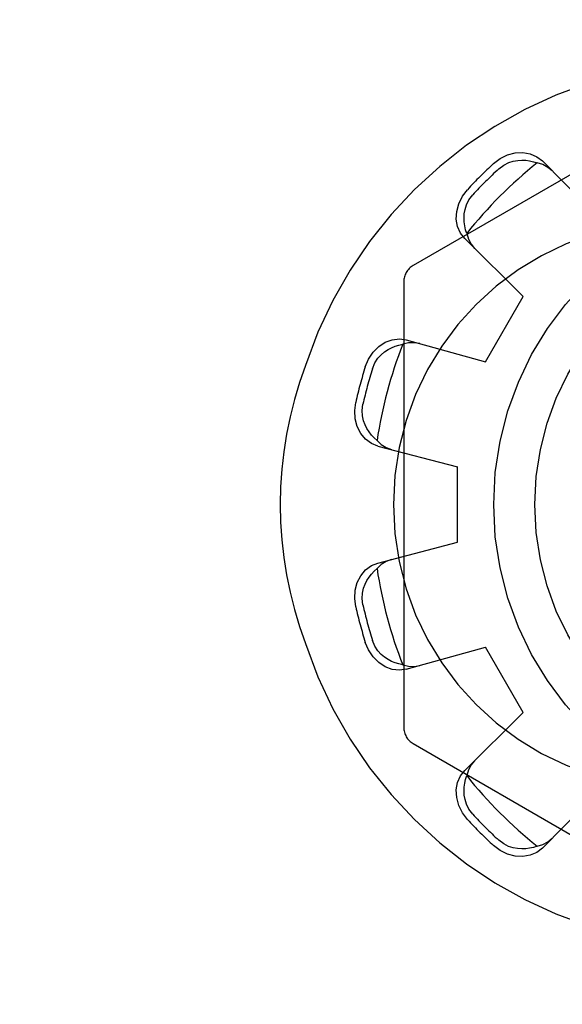
# Model space of a CAD drawing. Units: inches. Extents: x -29.2 to 37.7, y -16.1 to 27.1.
# Drawn here: x -5.2 to -4.9, y 2.5 to 3 of the extents above; entities that cross this region are included whole.
import ezdxf

# ---------------------------------------------------------------- set-up
doc = ezdxf.new("R2010")
doc.units = ezdxf.units.IN
doc.header["$MEASUREMENT"] = 0
for name, pattern in [('AI-Linetype-1038', [2.704016, 1.352008, -1.352008]), ('AI-Linetype-1044', [2.704016, 1.352008, -1.352008]), ('AI-Linetype-1070', [2.704016, 1.352008, -1.352008]), ('AI-Linetype-1071', [2.704016, 1.352008, -1.352008]), ('AI-Linetype-1072', [2.704016, 1.352008, -1.352008]), ('AI-Linetype-1212', [2.704016, 1.352008, -1.352008]), ('AI-Linetype-1215', [2.704016, 1.352008, -1.352008]), ('AI-Linetype-1216', [2.704016, 1.352008, -1.352008]), ('AI-Linetype-1222', [2.704016, 1.352008, -1.352008]), ('AI-Linetype-1284', [2.704016, 1.352008, -1.352008]), ('AI-Linetype-1285', [2.704016, 1.352008, -1.352008]), ('AI-Linetype-1286', [2.704016, 1.352008, -1.352008]), ('AI-Linetype-1343', [2.704016, 1.352008, -1.352008]), ('AI-Linetype-1346', [2.704016, 1.352008, -1.352008]), ('AI-Linetype-1347', [2.704016, 1.352008, -1.352008]), ('AI-Linetype-1349', [2.704016, 1.352008, -1.352008]), ('AI-Linetype-1351', [2.704016, 1.352008, -1.352008]), ('AI-Linetype-1387', [2.704016, 1.352008, -1.352008]), ('AI-Linetype-1388', [2.704016, 1.352008, -1.352008]), ('AI-Linetype-1390', [2.704016, 1.352008, -1.352008]), ('AI-Linetype-1391', [2.704016, 1.352008, -1.352008]), ('AI-Linetype-1424', [2.704016, 1.352008, -1.352008]), ('AI-Linetype-1426', [2.704016, 1.352008, -1.352008]), ('AI-Linetype-1440', [2.704016, 1.352008, -1.352008]), ('AI-Linetype-1441', [2.704016, 1.352008, -1.352008]), ('AI-Linetype-1492', [2.704016, 1.352008, -1.352008]), ('AI-Linetype-1499', [2.704016, 1.352008, -1.352008]), ('AI-Linetype-1500', [2.704016, 1.352008, -1.352008]), ('AI-Linetype-1503', [2.704016, 1.352008, -1.352008]), ('AI-Linetype-1504', [2.704016, 1.352008, -1.352008]), ('AI-Linetype-1505', [2.704016, 1.352008, -1.352008]), ('AI-Linetype-1507', [2.704016, 1.352008, -1.352008]), ('AI-Linetype-1531', [2.704016, 1.352008, -1.352008]), ('AI-Linetype-1534', [2.704016, 1.352008, -1.352008]), ('AI-Linetype-1561', [2.704016, 1.352008, -1.352008]), ('AI-Linetype-1688', [2.704016, 1.352008, -1.352008]), ('AI-Linetype-1689', [2.704016, 1.352008, -1.352008]), ('AI-Linetype-1690', [2.704016, 1.352008, -1.352008]), ('AI-Linetype-1691', [2.704016, 1.352008, -1.352008]), ('AI-Linetype-1692', [2.704016, 1.352008, -1.352008]), ('AI-Linetype-1693', [2.704016, 1.352008, -1.352008]), ('AI-Linetype-1700', [2.704016, 1.352008, -1.352008]), ('AI-Linetype-1701', [2.704016, 1.352008, -1.352008]), ('AI-Linetype-1706', [2.704016, 1.352008, -1.352008]), ('AI-Linetype-1707', [2.704016, 1.352008, -1.352008]), ('AI-Linetype-1708', [2.704016, 1.352008, -1.352008]), ('AI-Linetype-1709', [2.704016, 1.352008, -1.352008]), ('AI-Linetype-1710', [2.704016, 1.352008, -1.352008]), ('AI-Linetype-1711', [2.704016, 1.352008, -1.352008]), ('AI-Linetype-1726', [2.704016, 1.352008, -1.352008]), ('AI-Linetype-1727', [2.704016, 1.352008, -1.352008]), ('AI-Linetype-1728', [2.704016, 1.352008, -1.352008]), ('AI-Linetype-1733', [2.704016, 1.352008, -1.352008]), ('AI-Linetype-1735', [2.704016, 1.352008, -1.352008]), ('AI-Linetype-1737', [2.704016, 1.352008, -1.352008]), ('AI-Linetype-20', [2.704016, 1.352008, -1.352008]), ('AI-Linetype-22', [2.704016, 1.352008, -1.352008]), ('AI-Linetype-24', [2.704016, 1.352008, -1.352008]), ('AI-Linetype-700', [2.704016, 1.352008, -1.352008])]:
    doc.linetypes.add(name, pattern=pattern)
doc.layers.add('DEFAULT_2', color=7, linetype='Continuous')

# ---------------------------------------------------------------- blocks, each defined once
blk = doc.blocks.new('block 250')
at = {"color": 253, "linetype": 'AI-Linetype-20', "lineweight": 25}
blk.add_lwpolyline([(-4.96864, 2.65662), (-4.98864, 2.69126)], dxfattribs=at)
blk = doc.blocks.new('block 254')
at = {"color": 253, "linetype": 'AI-Linetype-22', "lineweight": 25}
blk.add_lwpolyline([(-5.00356, 2.74693), (-5.00356, 2.78693)], dxfattribs=at)
blk = doc.blocks.new('block 257')
at = {"color": 253, "linetype": 'AI-Linetype-24', "lineweight": 25}
blk.add_lwpolyline([(-4.98864, 2.84261), (-4.96864, 2.87725)], dxfattribs=at)
blk = doc.blocks.new('block 1384')
at = {"layer": 'DEFAULT_2', "color": 253, "linetype": 'AI-Linetype-700', "lineweight": 25}
blk.add_lwpolyline([(-5.03071, 2.67969), (-4.98864, 2.69126)], dxfattribs=at)
blk = doc.blocks.new('block 1722')
at = {"layer": 'DEFAULT_2', "color": 253, "linetype": 'AI-Linetype-1038', "lineweight": 25}
blk.add_lwpolyline([(-5.04578, 2.73592), (-5.00356, 2.74693)], dxfattribs=at)
blk = doc.blocks.new('block 1728')
at = {"layer": 'DEFAULT_2', "color": 253, "linetype": 'AI-Linetype-1044', "lineweight": 25}
blk.add_lwpolyline([(-5.03071, 2.67969), (-5.03433, 2.67916), (-5.03816, 2.67958), (-5.0419, 2.68095), (-5.0453, 2.68315), (-5.04833, 2.68617), (-5.05078, 2.68985), (-5.05246, 2.69387)], dxfattribs=at)
blk = doc.blocks.new('block 1754')
at = {"layer": 'DEFAULT_2', "color": 253, "linetype": 'AI-Linetype-1070', "lineweight": 25}
blk.add_lwpolyline([(-5.0236, 2.85223), (-5.02648, 2.85272), (-5.02951, 2.85262), (-5.03257, 2.8519)], dxfattribs=at)
blk = doc.blocks.new('block 1755')
at = {"layer": 'DEFAULT_2', "color": 253, "linetype": 'AI-Linetype-1071', "lineweight": 25}
blk.add_lwpolyline([(-5.03257, 2.68197), (-5.0346, 2.68241), (-5.03659, 2.68304), (-5.03851, 2.68382), (-5.04037, 2.6848), (-5.0422, 2.68601), (-5.04401, 2.68751), (-5.04575, 2.68943), (-5.04738, 2.69185), (-5.04867, 2.69491)], dxfattribs=at)
blk = doc.blocks.new('block 1756')
at = {"layer": 'DEFAULT_2', "color": 253, "linetype": 'AI-Linetype-1072', "lineweight": 25}
blk.add_lwpolyline([(-5.03257, 2.68197), (-5.02951, 2.68125), (-5.02648, 2.68115), (-5.0236, 2.68164)], dxfattribs=at)
blk = doc.blocks.new('block 1896')
at = {"layer": 'DEFAULT_2', "color": 253, "linetype": 'AI-Linetype-1212', "lineweight": 25}
blk.add_lwpolyline([(-5.04578, 2.79795), (-5.00356, 2.78693)], dxfattribs=at)
blk = doc.blocks.new('block 1899')
at = {"layer": 'DEFAULT_2', "color": 253, "linetype": 'AI-Linetype-1215', "lineweight": 25}
blk.add_lwpolyline([(-5.03071, 2.85418), (-4.98864, 2.84261)], dxfattribs=at)
blk = doc.blocks.new('block 1900')
at = {"layer": 'DEFAULT_2', "color": 253, "linetype": 'AI-Linetype-1216', "lineweight": 25}
blk.add_lwpolyline([(-5.04578, 2.79795), (-5.04917, 2.79932), (-5.05229, 2.80158), (-5.05484, 2.80463), (-5.05669, 2.80824), (-5.0578, 2.81238), (-5.05808, 2.81679), (-5.05752, 2.82111)], dxfattribs=at)
blk = doc.blocks.new('block 1906')
at = {"layer": 'DEFAULT_2', "color": 253, "linetype": 'AI-Linetype-1222', "lineweight": 25}
blk.add_lwpolyline([(-5.02706, 2.6402), (-4.82256, 2.52214)], dxfattribs=at)
blk = doc.blocks.new('block 1968')
at = {"layer": 'DEFAULT_2', "color": 253, "linetype": 'AI-Linetype-1284', "lineweight": 25}
blk.add_lwpolyline([(-4.95335, 2.94382), (-4.95559, 2.94568), (-4.95827, 2.94712), (-4.96128, 2.94803)], dxfattribs=at)
blk = doc.blocks.new('block 1969')
at = {"layer": 'DEFAULT_2', "color": 253, "linetype": 'AI-Linetype-1285', "lineweight": 25}
blk.add_lwpolyline([(-5.04624, 2.80085), (-5.04778, 2.80226), (-5.04919, 2.80379), (-5.05047, 2.80543), (-5.05159, 2.80721), (-5.05257, 2.80916), (-5.05338, 2.81137), (-5.05393, 2.8139), (-5.05412, 2.81683), (-5.05372, 2.82012)], dxfattribs=at)
blk = doc.blocks.new('block 1970')
at = {"layer": 'DEFAULT_2', "color": 253, "linetype": 'AI-Linetype-1286', "lineweight": 25}
blk.add_lwpolyline([(-5.04624, 2.80085), (-5.04396, 2.79871), (-5.04138, 2.79711), (-5.03864, 2.79609)], dxfattribs=at)
blk = doc.blocks.new('block 2027')
at = {"layer": 'DEFAULT_2', "color": 253, "linetype": 'AI-Linetype-1343', "lineweight": 25}
blk.add_lwpolyline([(-4.96864, 2.87725), (-4.99969, 2.9079)], dxfattribs=at)
blk = doc.blocks.new('block 2030')
at = {"layer": 'DEFAULT_2', "color": 253, "linetype": 'AI-Linetype-1346', "lineweight": 25}
blk.add_lwpolyline([(-4.92788, 2.91801), (-4.95853, 2.94907)], dxfattribs=at)
blk = doc.blocks.new('block 2031')
at = {"layer": 'DEFAULT_2', "color": 253, "linetype": 'AI-Linetype-1347', "lineweight": 25}
blk.add_lwpolyline([(-4.99969, 2.9079), (-5.00196, 2.91078), (-5.00351, 2.91431), (-5.0042, 2.91823), (-5.00399, 2.92227), (-5.0029, 2.92641), (-5.00093, 2.93037), (-4.99828, 2.93384)], dxfattribs=at)
blk = doc.blocks.new('block 2033')
at = {"layer": 'DEFAULT_2', "color": 253, "linetype": 'AI-Linetype-1349', "lineweight": 25}
blk.add_lwpolyline([(-4.99828, 2.60003), (-5.00093, 2.6035), (-5.0029, 2.60746), (-5.00399, 2.6116), (-5.0042, 2.61564), (-5.00351, 2.61956), (-5.00196, 2.62309), (-4.99969, 2.62596)], dxfattribs=at)
blk = doc.blocks.new('block 2035')
at = {"layer": 'DEFAULT_2', "color": 253, "linetype": 'AI-Linetype-1351', "lineweight": 25}
blk.add_lwpolyline([(-4.99549, 2.6028), (-4.99749, 2.60546), (-4.99879, 2.60809), (-4.99957, 2.61056), (-4.99997, 2.61287), (-5.0001, 2.61506), (-5.00001, 2.61715), (-4.99974, 2.61921), (-4.99927, 2.62123), (-4.99865, 2.62322)], dxfattribs=at)
blk = doc.blocks.new('block 2071')
at = {"layer": 'DEFAULT_2', "color": 253, "linetype": 'AI-Linetype-1387', "lineweight": 25}
blk.add_lwpolyline([(-4.99865, 2.91064), (-4.99928, 2.91264), (-4.99974, 2.91467), (-5.00001, 2.91673), (-5.0001, 2.91882), (-4.99997, 2.92102), (-4.99956, 2.92334), (-4.99879, 2.92579), (-4.99748, 2.92843), (-4.99549, 2.93107)], dxfattribs=at)
blk = doc.blocks.new('block 2072')
at = {"layer": 'DEFAULT_2', "color": 253, "linetype": 'AI-Linetype-1388', "lineweight": 25}
blk.add_lwpolyline([(-4.99865, 2.91064), (-4.99774, 2.90765), (-4.99631, 2.90498), (-4.99445, 2.90272)], dxfattribs=at)
blk = doc.blocks.new('block 2074')
at = {"layer": 'DEFAULT_2', "color": 253, "linetype": 'AI-Linetype-1390', "lineweight": 25}
blk.add_lwpolyline([(-5.23577, 0.39343), (-5.23577, 6.76693)], dxfattribs=at)
blk = doc.blocks.new('block 2075')
at = {"layer": 'DEFAULT_2', "color": 253, "linetype": 'AI-Linetype-1391', "lineweight": 25}
blk.add_lwpolyline([(-5.03206, 2.88501), (-5.03206, 2.64887)], dxfattribs=at)
blk = doc.blocks.new('block 2108')
at = {"layer": 'DEFAULT_2', "color": 253, "linetype": 'AI-Linetype-1424', "lineweight": 25}
blk.add_lwpolyline([(-5.05752, 2.71275), (-5.05808, 2.7171), (-5.0578, 2.7215), (-5.05669, 2.72563), (-5.05484, 2.72923), (-5.05229, 2.73229), (-5.04917, 2.73456), (-5.04578, 2.73592)], dxfattribs=at)
blk = doc.blocks.new('block 2110')
at = {"layer": 'DEFAULT_2', "color": 253, "linetype": 'AI-Linetype-1426', "lineweight": 25}
blk.add_lwpolyline([(-5.05372, 2.71376), (-5.05412, 2.71705), (-5.05393, 2.72), (-5.05337, 2.72252), (-5.05256, 2.72472), (-5.05158, 2.72668), (-5.05046, 2.72845), (-5.04919, 2.73009), (-5.04778, 2.73161), (-5.04624, 2.73302)], dxfattribs=at)
blk = doc.blocks.new('block 2124')
at = {"layer": 'DEFAULT_2', "color": 253, "linetype": 'AI-Linetype-1440', "lineweight": 25}
blk.add_lwpolyline([(-5.05246, 2.83999), (-5.05078, 2.84402), (-5.04833, 2.84771), (-5.0453, 2.85072), (-5.0419, 2.85293), (-5.03816, 2.85429), (-5.03433, 2.85471), (-5.03071, 2.85418)], dxfattribs=at)
blk = doc.blocks.new('block 2125')
at = {"layer": 'DEFAULT_2', "color": 253, "linetype": 'AI-Linetype-1441', "lineweight": 25}
blk.add_lwpolyline([(-5.04867, 2.83896), (-5.04737, 2.84203), (-5.04574, 2.84447), (-5.04399, 2.84637), (-5.04219, 2.84787), (-5.04036, 2.84908), (-5.0385, 2.85006), (-5.03658, 2.85084), (-5.0346, 2.85145), (-5.03257, 2.8519)], dxfattribs=at)
blk = doc.blocks.new('block 2176')
at = {"layer": 'DEFAULT_2', "color": 253, "linetype": 'AI-Linetype-1492', "lineweight": 25}
blk.add_lwpolyline([(-4.99445, 2.63114), (-4.99631, 2.62889), (-4.99774, 2.62622), (-4.99865, 2.62322)], dxfattribs=at)
blk = doc.blocks.new('block 2183')
at = {"layer": 'DEFAULT_2', "color": 253, "linetype": 'AI-Linetype-1499', "lineweight": 25}
blk.add_lwpolyline([(-4.95853, 2.5848), (-4.92788, 2.61586)], dxfattribs=at)
blk = doc.blocks.new('block 2184')
at = {"layer": 'DEFAULT_2', "color": 253, "linetype": 'AI-Linetype-1500', "lineweight": 25}
blk.add_lwpolyline([(-4.99969, 2.62596), (-4.96864, 2.65662)], dxfattribs=at)
blk = doc.blocks.new('block 2187')
at = {"layer": 'DEFAULT_2', "color": 253, "linetype": 'AI-Linetype-1503', "lineweight": 25}
blk.add_lwpolyline([(-4.95853, 2.5848), (-4.96141, 2.58253), (-4.96493, 2.58099), (-4.96885, 2.5803), (-4.9729, 2.5805), (-4.97703, 2.5816), (-4.98098, 2.58356), (-4.98446, 2.58621)], dxfattribs=at)
blk = doc.blocks.new('block 2188')
at = {"layer": 'DEFAULT_2', "color": 253, "linetype": 'AI-Linetype-1504', "lineweight": 25}
blk.add_lwpolyline([(-4.98446, 2.94766), (-4.98098, 2.9503), (-4.97703, 2.95227), (-4.9729, 2.95337), (-4.96885, 2.95357), (-4.96493, 2.95289), (-4.96141, 2.95133), (-4.95853, 2.94907)], dxfattribs=at)
blk = doc.blocks.new('block 2189')
at = {"layer": 'DEFAULT_2', "color": 253, "linetype": 'AI-Linetype-1505', "lineweight": 25}
blk.add_lwpolyline([(-4.9817, 2.94486), (-4.97904, 2.94687), (-4.97641, 2.94817), (-4.97394, 2.94895), (-4.97163, 2.94934), (-4.96943, 2.94948), (-4.96734, 2.9494), (-4.96528, 2.94911), (-4.96326, 2.94865), (-4.96128, 2.94803)], dxfattribs=at)
blk = doc.blocks.new('block 2191')
at = {"layer": 'DEFAULT_2', "color": 253, "linetype": 'AI-Linetype-1507', "lineweight": 25}
blk.add_lwpolyline([(-4.82256, 3.01173), (-5.02706, 2.89366)], dxfattribs=at)
blk = doc.blocks.new('block 2215')
at = {"layer": 'DEFAULT_2', "color": 253, "linetype": 'AI-Linetype-1531', "lineweight": 25}
blk.add_lwpolyline([(-5.03864, 2.73778), (-5.04138, 2.73676), (-5.04396, 2.73516), (-5.04624, 2.73302)], dxfattribs=at)
blk = doc.blocks.new('block 2218')
at = {"layer": 'DEFAULT_2', "color": 253, "linetype": 'AI-Linetype-1534', "lineweight": 25}
blk.add_lwpolyline([(-4.96128, 2.58584), (-4.96326, 2.58522), (-4.96529, 2.58476), (-4.96735, 2.58449), (-4.96945, 2.58439), (-4.97164, 2.58453), (-4.97396, 2.58493), (-4.97642, 2.58571), (-4.97904, 2.58701), (-4.9817, 2.589)], dxfattribs=at)
blk = doc.blocks.new('block 2245')
at = {"layer": 'DEFAULT_2', "color": 253, "linetype": 'AI-Linetype-1561', "lineweight": 25}
blk.add_lwpolyline([(-4.96128, 2.58584), (-4.95827, 2.58675), (-4.95559, 2.58819), (-4.95335, 2.59005)], dxfattribs=at)
blk = doc.blocks.new('block 2372')
at = {"layer": 'DEFAULT_2', "color": 253, "linetype": 'AI-Linetype-1688', "lineweight": 25}
blk.add_open_spline([(-5.03206, 2.64887), (-5.03206, 2.64529), (-5.03015, 2.64199), (-5.02706, 2.6402)], degree=3, dxfattribs=at)
blk = doc.blocks.new('block 2373')
at = {"layer": 'DEFAULT_2', "color": 253, "linetype": 'AI-Linetype-1689', "lineweight": 25}
blk.add_open_spline([(-4.86106, 3.00194), (-4.96246, 3.00194), (-5.05243, 2.93689), (-5.08421, 2.8406)], degree=3, dxfattribs=at)
blk = doc.blocks.new('block 2374')
at = {"layer": 'DEFAULT_2', "color": 253, "linetype": 'AI-Linetype-1690', "lineweight": 25}
blk.add_open_spline([(-5.08421, 2.69326), (-5.05243, 2.59698), (-4.96246, 2.53194), (-4.86106, 2.53194)], degree=3, dxfattribs=at)
blk = doc.blocks.new('block 2375')
at = {"layer": 'DEFAULT_2', "color": 253, "linetype": 'AI-Linetype-1691', "lineweight": 25}
blk.add_open_spline([(-5.08421, 2.8406), (-5.10201, 2.7931), (-5.10201, 2.74076), (-5.08421, 2.69326)], degree=3, dxfattribs=at)
blk = doc.blocks.new('block 2376')
at = {"layer": 'DEFAULT_2', "color": 253, "linetype": 'AI-Linetype-1692', "lineweight": 25}
blk.add_open_spline([(-4.88756, 2.91694), (-4.9704, 2.91694), (-5.03756, 2.84977), (-5.03756, 2.76694), (-5.03756, 2.6841), (-4.9704, 2.61693), (-4.88756, 2.61693)], degree=3, knots=[0, 0, 0, 0, 1, 1, 1, 2, 2, 2, 2], dxfattribs=at)
blk = doc.blocks.new('block 2377')
at = {"layer": 'DEFAULT_2', "color": 253, "linetype": 'AI-Linetype-1693', "lineweight": 25}
blk.add_open_spline([(-5.02706, 2.89366), (-5.03015, 2.89187), (-5.03206, 2.88858), (-5.03206, 2.88501)], degree=3, dxfattribs=at)
blk = doc.blocks.new('block 2384')
at = {"layer": 'DEFAULT_2', "color": 253, "linetype": 'AI-Linetype-1700', "lineweight": 25}
blk.add_open_spline([(-5.05752, 2.71275), (-5.05608, 2.70639), (-5.0544, 2.7001), (-5.05246, 2.69387)], degree=3, dxfattribs=at)
blk = doc.blocks.new('block 2385')
at = {"layer": 'DEFAULT_2', "color": 253, "linetype": 'AI-Linetype-1701', "lineweight": 25}
blk.add_open_spline([(-4.99828, 2.60003), (-4.99386, 2.59524), (-4.98925, 2.59063), (-4.98446, 2.58621)], degree=3, dxfattribs=at)
blk = doc.blocks.new('block 2390')
at = {"layer": 'DEFAULT_2', "color": 253, "linetype": 'AI-Linetype-1706', "lineweight": 25}
blk.add_open_spline([(-4.98446, 2.94766), (-4.98925, 2.94324), (-4.99386, 2.93863), (-4.99828, 2.93384)], degree=3, dxfattribs=at)
blk = doc.blocks.new('block 2391')
at = {"layer": 'DEFAULT_2', "color": 253, "linetype": 'AI-Linetype-1707', "lineweight": 25}
blk.add_open_spline([(-5.05246, 2.83999), (-5.0544, 2.83377), (-5.05608, 2.82747), (-5.05752, 2.82111)], degree=3, dxfattribs=at)
blk = doc.blocks.new('block 2392')
at = {"layer": 'DEFAULT_2', "color": 253, "linetype": 'AI-Linetype-1708', "lineweight": 25}
blk.add_open_spline([(-4.9817, 2.94486), (-4.98648, 2.94046), (-4.99108, 2.93586), (-4.99549, 2.93107)], degree=3, dxfattribs=at)
blk = doc.blocks.new('block 2393')
at = {"layer": 'DEFAULT_2', "color": 253, "linetype": 'AI-Linetype-1709', "lineweight": 25}
blk.add_open_spline([(-5.04867, 2.83896), (-5.0506, 2.83275), (-5.05229, 2.82646), (-5.05372, 2.82012)], degree=3, dxfattribs=at)
blk = doc.blocks.new('block 2394')
at = {"layer": 'DEFAULT_2', "color": 253, "linetype": 'AI-Linetype-1710', "lineweight": 25}
blk.add_open_spline([(-5.05372, 2.71376), (-5.05229, 2.70741), (-5.0506, 2.70112), (-5.04867, 2.69491)], degree=3, dxfattribs=at)
blk = doc.blocks.new('block 2395')
at = {"layer": 'DEFAULT_2', "color": 253, "linetype": 'AI-Linetype-1711', "lineweight": 25}
blk.add_open_spline([(-4.99549, 2.6028), (-4.99108, 2.59801), (-4.98648, 2.59341), (-4.9817, 2.589)], degree=3, dxfattribs=at)
blk = doc.blocks.new('block 2410')
at = {"layer": 'DEFAULT_2', "color": 253, "linetype": 'AI-Linetype-1726', "lineweight": 25}
blk.add_open_spline([(-5.04624, 2.73302), (-5.04365, 2.71554), (-5.03906, 2.6984), (-5.03257, 2.68197)], degree=3, dxfattribs=at)
blk = doc.blocks.new('block 2411')
at = {"layer": 'DEFAULT_2', "color": 253, "linetype": 'AI-Linetype-1727', "lineweight": 25}
blk.add_open_spline([(-5.03257, 2.8519), (-5.03906, 2.83546), (-5.04365, 2.81833), (-5.04624, 2.80085)], degree=3, dxfattribs=at)
blk = doc.blocks.new('block 2412')
at = {"layer": 'DEFAULT_2', "color": 253, "linetype": 'AI-Linetype-1728', "lineweight": 25}
blk.add_open_spline([(-4.96128, 2.94803), (-4.97512, 2.93704), (-4.98766, 2.92449), (-4.99865, 2.91064)], degree=3, dxfattribs=at)
blk = doc.blocks.new('block 2417')
at = {"layer": 'DEFAULT_2', "color": 253, "linetype": 'AI-Linetype-1733', "lineweight": 25}
blk.add_open_spline([(-4.99865, 2.62322), (-4.98766, 2.60938), (-4.97512, 2.59683), (-4.96128, 2.58584)], degree=3, dxfattribs=at)
blk = doc.blocks.new('block 2419')
at = {"layer": 'DEFAULT_2', "color": 253, "linetype": 'AI-Linetype-1735', "lineweight": 25}
blk.add_open_spline([(-4.65077, 2.76694), (-4.65077, 2.85905), (-4.72544, 2.93373), (-4.81756, 2.93373), (-4.90967, 2.93373), (-4.98435, 2.85905), (-4.98435, 2.76694), (-4.98435, 2.67482), (-4.90967, 2.60014), (-4.81756, 2.60014), (-4.72544, 2.60014), (-4.65077, 2.67482), (-4.65077, 2.76694), (-4.65077, 2.76694), (-4.65077, 2.76694), (-4.65077, 2.76694)], degree=3, knots=[0, 0, 0, 0, 1, 1, 1, 2, 2, 2, 3, 3, 3, 4, 4, 4, 5, 5, 5, 5], dxfattribs=at)
blk = doc.blocks.new('block 2421')
at = {"layer": 'DEFAULT_2', "color": 253, "linetype": 'AI-Linetype-1737', "lineweight": 25}
blk.add_open_spline([(-4.67256, 2.76694), (-4.67256, 2.84702), (-4.73748, 2.91193), (-4.81756, 2.91193), (-4.89764, 2.91193), (-4.96256, 2.84702), (-4.96256, 2.76694), (-4.96256, 2.68685), (-4.89764, 2.62193), (-4.81756, 2.62193), (-4.73748, 2.62193), (-4.67256, 2.68685), (-4.67256, 2.76694), (-4.67256, 2.76694), (-4.67256, 2.76694), (-4.67256, 2.76694)], degree=3, knots=[0, 0, 0, 0, 1, 1, 1, 2, 2, 2, 3, 3, 3, 4, 4, 4, 5, 5, 5, 5], dxfattribs=at)

msp = doc.modelspace()

# ---------------------------------------------------------------- block references
for name in ['block 257', 'block 254', 'block 250']:
    msp.add_blockref(name, (0, 0))
at = {"layer": 'DEFAULT_2'}
for name in ['block 2074', 'block 2191', 'block 2373', 'block 2188', 'block 2189', 'block 2030', 'block 2412', 'block 2390', 'block 2392', 'block 1968', 'block 2031', 'block 2419', 'block 2071', 'block 2376', 'block 2027', 'block 2072', 'block 2421', 'block 2377', 'block 2075', 'block 2124', 'block 2125', 'block 2411', 'block 1754', 'block 1899', 'block 2375', 'block 2391', 'block 2393', 'block 1900', 'block 1969', 'block 1970', 'block 1896', 'block 1722', 'block 2108', 'block 2215', 'block 2110', 'block 2410', 'block 2384', 'block 2394', 'block 2374', 'block 1728', 'block 1755', 'block 1384', 'block 1756', 'block 2184', 'block 2372', 'block 1906', 'block 2176', 'block 2033', 'block 2035', 'block 2417', 'block 2183', 'block 2385', 'block 2395', 'block 2218', 'block 2245', 'block 2187']:
    msp.add_blockref(name, (0, 0), dxfattribs=at)

doc.saveas('drawing.dxf')
